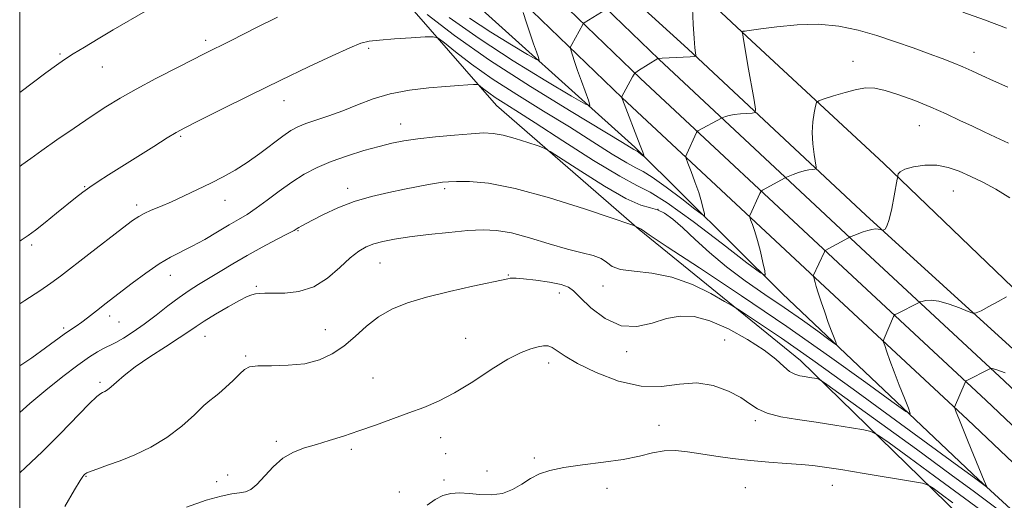
# Model space of a CAD drawing. Extents: x 2064800 to 2067700, y 312300 to 315200.
# Drawn here: x 2065000 to 2065277, y 312657 to 312792 of the extents above; entities that cross this region are included whole.
import ezdxf

# ---------------------------------------------------------------- set-up
doc = ezdxf.new("R2010")
doc.units = 0
doc.header["$MEASUREMENT"] = 0
for name, color, linetype, lineweight in [('32000', 7, 'Continuous', 0), ('DTM HARD BREAKLINE', 7, 'Continuous', 0), ('DTM SPOT ELEVATION', 2, 'Continuous', 13), ('INDEX CONTOUR', 41, 'Continuous', 13), ('INTERMEDIATE CONTOUR', 44, 'Continuous', 0)]:
    doc.layers.add(name, color=color, linetype=linetype, lineweight=lineweight)

msp = doc.modelspace()

# ---------------------------------------------------------------- linework, layer by layer
at = {"layer": '32000', "flags": 128}
msp.add_lwpolyline([(2065000, 312500), (2067500, 312500), (2067500, 315000), (2065000, 315000), (2065000, 312500)], dxfattribs=at)
at = {"layer": 'DTM HARD BREAKLINE'}
for points in [[(2065000, 312980.458, 1235.882), (2065039.48, 312946.64, 1240.18), (2065081.07, 312906.2, 1245.39), (2065120.93, 312869.18, 1250.13), (2065165.95, 312824.05, 1254.79), (2065204.95, 312787.44, 1260.17), (2065243.53, 312751.69, 1263.76), (2065284.69, 312712.1, 1266.28), (2065309.97, 312688.7, 1268.12)], [(2065304.89, 312676.72, 1268.76), (2065238.46, 312737.15, 1263.63), (2065188.31, 312783.97, 1257.73), (2065141.59, 312826.53, 1251.03), (2065089.29, 312875.9, 1244.75), (2065039.14, 312923.57, 1238.47), (2065000, 312959.347, 1234.042)], [(2065400.82, 312575.84, 1281.83), (2065354.59, 312617.2, 1275.38), (2065277.41, 312690.43, 1268.37), (2065237.1, 312727.9, 1264.36), (2065180.14, 312781.05, 1258.03), (2065119.24, 312839.83, 1249.62), (2065054.04, 312899.45, 1241.2), (2065000, 312949.93, 1235.528)], [(2065387.69, 312575.87, 1281.05), (2065349.44, 312611.74, 1275.58), (2065272.28, 312684.96, 1268.57), (2065231.99, 312722.41, 1264.56), (2065174.98, 312775.61, 1258.23), (2065114.1, 312834.36, 1249.82), (2065048.95, 312893.94, 1241.4), (2065000, 312939.667, 1236.264)], [(2065375.2, 312575.9, 1279.91), (2065344.29, 312606.28, 1275.38), (2065267.15, 312679.49, 1268.37), (2065226.88, 312716.92, 1264.36), (2065169.82, 312770.17, 1258.03), (2065108.96, 312828.89, 1249.62), (2065043.86, 312888.43, 1241.2), (2065000, 312929.403, 1236.6)], [(2065000, 312917.672, 1235.733), (2065001.92, 312915.85, 1235.96), (2065064.08, 312856.25, 1243.18), (2065121.95, 312802.63, 1250.57), (2065173.38, 312756.24, 1257.7), (2065214.96, 312714.95, 1262.53), (2065270.26, 312662.59, 1267.79), (2065331.98, 312605.99, 1273.34), (2065365.05, 312575.93, 1278.27)], [(2065343.52, 312575.98, 1285.16), (2065299.37, 312614.34, 1280.96), (2065265.06, 312652.24, 1275.23), (2065220.05, 312696.09, 1269.3), (2065174.63, 312733.1, 1266.09), (2065134.35, 312767.99, 1262.89), (2065102.18, 312805.04, 1257.42), (2065048.59, 312855.7, 1250.33), (2065000, 312901.409, 1243.699)]]:
    msp.add_polyline3d(points, dxfattribs=at)
at = {"layer": 'DTM SPOT ELEVATION'}
for p in [(2065052.38, 312786.42, 1257.6), (2065098.32, 312784.17, 1260.3), (2065011.38, 312782.52, 1255.8), (2065268.96, 312783.03, 1259.3), (2065023.33, 312778.89, 1256.8), (2065234.81, 312780.5, 1261.4), (2065074.49, 312769.43, 1260.7), (2065107.38, 312762.78, 1263.3), (2065253.56, 312762.36, 1262.9), (2065045.33, 312759.33, 1260.2), (2065018.29, 312745.15, 1259.9), (2065092.47, 312744.66, 1265.5), (2065119.81, 312744.58, 1266.3), (2065263.17, 312743.88, 1264.9), (2065032.94, 312739.93, 1261.6), (2065057.9, 312741.3, 1262.7), (2065179.87, 312738.79, 1264.3), (2065078.4, 312732.77, 1266.1), (2065003.36, 312728.69, 1260.3), (2065101.59, 312723.6, 1268.9), (2065137.7, 312720.27, 1269.9), (2065042.43, 312720.16, 1264.7), (2065066.65, 312717.02, 1267.8), (2065152.04, 312715.12, 1270.6), (2065164.4, 312717.09, 1268.6), (2065025.37, 312708.7, 1264.5), (2065027.99, 312706.99, 1264.9), (2065012.36, 312705.3, 1263.7), (2065086.18, 312704.81, 1269.09), (2065052.19, 312702.94, 1268.8), (2065125.66, 312702.41, 1271.3), (2065198.65, 312701.93, 1271.2), (2065171.06, 312698.66, 1270.4), (2065063.71, 312697.37, 1269.8), (2065149.07, 312695.44, 1272.5), (2065022.65, 312690.02, 1267.7), (2065099.55, 312691.16, 1271.4), (2065207.34, 312679.14, 1272.3), (2065180.13, 312677.86, 1273.1), (2065072.35, 312673.38, 1271.8), (2065118.66, 312674.35, 1272.46), (2065093.49, 312671.11, 1272.19), (2065120.03, 312669.86, 1272.41), (2065145, 312668.68, 1273.7), (2065131.74, 312664.95, 1273.27), (2065018.68, 312663.49, 1270.1), (2065055.51, 312661.93, 1271.6), (2065058.61, 312663.83, 1271.5), (2065119.59, 312662.43, 1273.6), (2065165.48, 312660.12, 1274.71), (2065204.52, 312660.29, 1275.1), (2065229, 312660.93, 1274.8), (2065107.02, 312659.02, 1272.5)]:
    msp.add_point(p, dxfattribs=at)
at = {"layer": 'INDEX CONTOUR'}
for points in [[(2065278.52, 312773.226, 1260), (2065274.46, 312775.021, 1260), (2065271.154, 312776.518, 1260), (2065268.366, 312777.798, 1260), (2065265.773, 312778.951, 1260), (2065263.064, 312780.068, 1260), (2065259.983, 312781.257, 1260), (2065256.286, 312782.629, 1260), (2065251.82, 312784.251, 1260), (2065246.803, 312786.006, 1260), (2065241.543, 312787.73, 1260), (2065236.264, 312789.255, 1260), (2065230.86, 312790.39, 1260), (2065225.137, 312790.936, 1260), (2065219.08, 312790.789, 1260), (2065213.375, 312790.223, 1260), (2065208.883, 312789.604, 1260), (2065206.213, 312789.223, 1260), (2065204.965, 312789.06, 1260), (2065204.479, 312789.018, 1260), (2065204.022, 312789.001, 1260), (2065203.899, 312788.96, 1260), (2065203.818, 312788.874, 1260), (2065203.767, 312788.765, 1260), (2065203.724, 312788.61, 1260), (2065203.722, 312788.531, 1260), (2065203.73, 312788.364, 1260), (2065203.769, 312787.939, 1260), (2065203.952, 312786.676, 1260), (2065204.414, 312783.891, 1260), (2065205.223, 312779.27, 1260), (2065206.969, 312769.497, 1260), (2065207.374, 312767.003, 1260), (2065207.238, 312766.07, 1260), (2065206.447, 312765.898, 1260), (2065204.971, 312765.818, 1260), (2065203.135, 312765.685, 1260), (2065201.349, 312765.482, 1260), (2065199.949, 312765.211, 1260), (2065198.96, 312764.924, 1260), (2065197.992, 312764.556, 1260), (2065197.781, 312764.459, 1260), (2065191.155, 312760.851, 1260), (2065190.904, 312760.648, 1260), (2065190.762, 312760.389, 1260), (2065187.976, 312754.442, 1260), (2065187.722, 312753.78, 1260), (2065187.804, 312753.088, 1260), (2065188.291, 312751.775, 1260), (2065189.197, 312749.442, 1260), (2065190.311, 312746.479, 1260), (2065191.365, 312743.47, 1260), (2065192.143, 312740.911, 1260), (2065192.655, 312738.935, 1260), (2065192.959, 312737.592, 1260), (2065193.006, 312736.962, 1260), (2065192.306, 312737.286, 1260), (2065190.257, 312738.842, 1260), (2065186.564, 312741.69, 1260), (2065182.151, 312745.032, 1260), (2065178.246, 312747.852, 1260), (2065175.676, 312749.461, 1260), (2065173.682, 312750.482, 1260), (2065171.103, 312751.865, 1260), (2065167.023, 312754.349, 1260), (2065161.52, 312757.824, 1260), (2065154.916, 312761.967, 1260), (2065147.589, 312766.471, 1260), (2065140.133, 312771.087, 1260), (2065133.2, 312775.579, 1260), (2065127.353, 312779.702, 1260), (2065122.81, 312783.163, 1260), (2065119.701, 312785.657, 1260), (2065117.935, 312786.992, 1260), (2065116.52, 312787.434, 1260), (2065114.248, 312787.361, 1260), (2065110.322, 312787.102, 1260), (2065105.608, 312786.78, 1260), (2065101.392, 312786.467, 1260), (2065098.527, 312786.162, 1260), (2065096.157, 312785.561, 1260), (2065092.999, 312784.29, 1260), (2065088.051, 312782.063, 1260), (2065081.435, 312778.966, 1260), (2065073.558, 312775.177, 1260), (2065064.973, 312770.959, 1260), (2065056.821, 312766.902, 1260), (2065050.395, 312763.681, 1260), (2065046.508, 312761.715, 1260), (2065044.08, 312760.399, 1260), (2065041.553, 312758.869, 1260), (2065037.776, 312756.503, 1260), (2065025.032, 312748.481, 1260), (2065022.098, 312746.616, 1260), (2065019.745, 312745.047, 1260), (2065017.752, 312743.599, 1260), (2065015.76, 312742.029, 1260), (2065010.364, 312737.626, 1260), (2065007.176, 312735.043, 1260), (2065004.42, 312732.846, 1260), (2065002.433, 312731.341, 1260), (2065000.451, 312730.028, 1260), (2065000, 312729.755, 1260)], [(2065277.355, 312652.924, 1270), (2065269.117, 312659.086, 1270), (2065262.562, 312663.912, 1270), (2065252.71, 312671.09, 1270), (2065232.589, 312685.681, 1270), (2065227.478, 312689.368, 1270), (2065225.425, 312690.755, 1270), (2065224.667, 312691.03, 1270), (2065222.558, 312691.377, 1270), (2065221.201, 312691.585, 1270), (2065219.819, 312691.814, 1270), (2065218.413, 312692.236, 1270), (2065216.949, 312693.066, 1270), (2065215.316, 312694.477, 1270), (2065213.097, 312696.483, 1270), (2065209.793, 312699.059, 1270), (2065205.133, 312702.083, 1270), (2065199.752, 312705.051, 1270), (2065194.508, 312707.361, 1270), (2065190.045, 312708.546, 1270), (2065186.134, 312708.676, 1270), (2065182.326, 312707.952, 1270), (2065178.265, 312706.699, 1270), (2065173.954, 312705.721, 1270), (2065169.485, 312705.943, 1270), (2065165.022, 312707.951, 1270), (2065161.004, 312710.96, 1270), (2065157.936, 312713.852, 1270), (2065156.072, 312715.762, 1270), (2065154.64, 312716.854, 1270), (2065152.613, 312717.549, 1270), (2065149.31, 312718.183, 1270), (2065145.433, 312718.751, 1270), (2065142.029, 312719.161, 1270), (2065139.889, 312719.35, 1270), (2065138.774, 312719.369, 1270), (2065138.19, 312719.298, 1270), (2065137.579, 312719.174, 1270), (2065127.711, 312717.059, 1270), (2065121.16, 312715.587, 1270), (2065114.67, 312713.978, 1270), (2065109.269, 312712.361, 1270), (2065104.877, 312710.587, 1270), (2065101.14, 312708.438, 1270), (2065097.739, 312705.794, 1270), (2065094.512, 312702.931, 1270), (2065091.336, 312700.218, 1270), (2065088.067, 312697.977, 1270), (2065084.487, 312696.301, 1270), (2065080.361, 312695.238, 1270), (2065075.629, 312694.771, 1270), (2065070.95, 312694.657, 1270), (2065067.157, 312694.594, 1270), (2065064.811, 312694.305, 1270), (2065063.368, 312693.614, 1270), (2065062.01, 312692.371, 1270), (2065060.136, 312690.537, 1270), (2065058.019, 312688.52, 1270), (2065056.149, 312686.838, 1270), (2065054.832, 312685.8, 1270), (2065053.629, 312684.898, 1270), (2065051.921, 312683.412, 1270), (2065049.23, 312680.851, 1270), (2065045.667, 312677.636, 1270), (2065041.488, 312674.415, 1270), (2065036.965, 312671.711, 1270), (2065032.442, 312669.562, 1270), (2065028.278, 312667.88, 1270), (2065024.781, 312666.585, 1270), (2065022.044, 312665.614, 1270), (2065020.108, 312664.91, 1270), (2065018.961, 312664.415, 1270), (2065018.378, 312664.068, 1270), (2065018.083, 312663.809, 1270), (2065017.772, 312663.455, 1270), (2065017.03, 312662.332, 1270), (2065015.417, 312659.649, 1270), (2065012.713, 312655.005, 1270)]]:
    msp.add_polyline3d(points, dxfattribs=at)
at = {"layer": 'INTERMEDIATE CONTOUR'}
for points in [[(2065189.574, 312795.469, 1258), (2065189.823, 312790.951, 1258), (2065190.072, 312786.908, 1258), (2065190.276, 312784.284, 1258), (2065190.428, 312782.889, 1258), (2065190.529, 312782.248, 1258), (2065190.523, 312781.949, 1258), (2065190.126, 312781.819, 1258), (2065188.997, 312781.746, 1258), (2065181.063, 312781.33, 1258), (2065179.931, 312781.257, 1258), (2065179.885, 312781.234, 1258), (2065174.415, 312777.891, 1258), (2065173.618, 312777.374, 1258), (2065173.173, 312776.904, 1258), (2065172.696, 312776.077, 1258), (2065169.607, 312770.366, 1258), (2065169.855, 312769.689, 1258), (2065174.878, 312756.742, 1258), (2065175.576, 312754.883, 1258), (2065175.863, 312754.063, 1258), (2065175.934, 312753.808, 1258), (2065175.94, 312753.726, 1258), (2065175.849, 312753.768, 1258), (2065174.524, 312754.777, 1258), (2065174.015, 312755.146, 1258), (2065173.68, 312755.356, 1258), (2065173.083, 312755.669, 1258), (2065169.933, 312757.578, 1258), (2065155.39, 312766.311, 1258), (2065143.966, 312773.341, 1258), (2065132.405, 312780.831, 1258), (2065122.512, 312787.808, 1258), (2065114.824, 312793.664, 1258)], [(2065035.489, 312794.589, 1256), (2065026.363, 312789.318, 1256), (2065022.093, 312786.803, 1256), (2065018.266, 312784.501, 1256), (2065015.101, 312782.563, 1256), (2065012.658, 312781.021, 1256), (2065010.336, 312779.44, 1256), (2065007.365, 312777.267, 1256), (2065000, 312771.696, 1256)], [(2065072.675, 312792.947, 1258), (2065066.75, 312789.997, 1258), (2065059.577, 312786.4, 1258), (2065052.021, 312782.595, 1258), (2065044.841, 312778.957, 1258), (2065038.373, 312775.624, 1258), (2065032.842, 312772.671, 1258), (2065028.326, 312770.102, 1258), (2065024.309, 312767.628, 1258), (2065020.12, 312764.888, 1258), (2065015.328, 312761.666, 1258), (2065010.444, 312758.321, 1258), (2065006.218, 312755.364, 1258), (2065003.129, 312753.129, 1258), (2065000.591, 312751.273, 1258), (2065000, 312750.859, 1258)], [(2065165.168, 312795.07, 1256), (2065159.077, 312791.327, 1256), (2065158.82, 312791.119, 1256), (2065158.678, 312790.892, 1256), (2065155.589, 312785.188, 1256), (2065155.276, 312784.561, 1256), (2065155.229, 312784.111, 1256), (2065155.407, 312783.454, 1256), (2065155.783, 312782.26, 1256), (2065156.381, 312780.436, 1256), (2065157.237, 312777.943, 1256), (2065158.341, 312774.86, 1256), (2065160.397, 312769.252, 1256), (2065160.696, 312768.002, 1256), (2065159.427, 312768.364, 1256), (2065155.502, 312770.644, 1256), (2065148.297, 312774.961, 1256), (2065139.061, 312780.657, 1256), (2065129.509, 312786.882, 1256), (2065121.072, 312792.875, 1256)], [(2065141.917, 312794.27, 1254), (2065142.851, 312791.333, 1254), (2065143.865, 312788.24, 1254), (2065144.825, 312785.446, 1254), (2065145.642, 312783.162, 1254), (2065146.236, 312781.545, 1254), (2065146.425, 312780.757, 1254), (2065145.623, 312780.985, 1254), (2065143.143, 312782.425, 1254), (2065138.593, 312785.151, 1254), (2065132.759, 312788.75, 1254), (2065126.725, 312792.682, 1254)], [(2065278.13, 312789.79, 1258), (2065271.914, 312792.19, 1258), (2065265.816, 312794.352, 1258)], [(2065278.706, 312757.442, 1262), (2065275.05, 312759.141, 1262), (2065271.776, 312760.647, 1262), (2065268.523, 312762.159, 1262), (2065264.987, 312763.834, 1262), (2065261.094, 312765.648, 1262), (2065256.831, 312767.534, 1262), (2065252.266, 312769.399, 1262), (2065247.807, 312771.053, 1262), (2065243.946, 312772.281, 1262), (2065240.99, 312772.911, 1262), (2065238.497, 312772.97, 1262), (2065235.839, 312772.527, 1262), (2065232.616, 312771.688, 1262), (2065229.322, 312770.707, 1262), (2065226.685, 312769.876, 1262), (2065225.217, 312769.36, 1262), (2065224.597, 312768.827, 1262), (2065224.292, 312767.821, 1262), (2065223.897, 312765.997, 1262), (2065223.501, 312763.464, 1262), (2065223.319, 312760.445, 1262), (2065223.497, 312757.205, 1262), (2065223.89, 312754.187, 1262), (2065224.491, 312750.615, 1262), (2065224.439, 312750.144, 1262), (2065224.085, 312750.059, 1262), (2065223.395, 312750.012, 1262), (2065222.382, 312749.878, 1262), (2065221.068, 312749.585, 1262), (2065219.522, 312749.103, 1262), (2065218, 312748.55, 1262), (2065216.115, 312747.811, 1262), (2065215.691, 312747.615, 1262), (2065209.389, 312744.171, 1262), (2065209.055, 312743.971, 1262), (2065208.85, 312743.717, 1262), (2065208.595, 312743.19, 1262), (2065205.822, 312737.23, 1262), (2065205.685, 312736.872, 1262), (2065205.729, 312736.498, 1262), (2065205.992, 312735.786, 1262), (2065206.494, 312734.474, 1262), (2065207.172, 312732.521, 1262), (2065207.95, 312729.944, 1262), (2065208.74, 312726.863, 1262), (2065209.451, 312723.8, 1262), (2065209.985, 312721.376, 1262), (2065210.073, 312720.199, 1262), (2065208.763, 312720.805, 1262), (2065204.933, 312723.712, 1262), (2065198.029, 312729.038, 1262), (2065189.778, 312735.286, 1262), (2065182.475, 312740.558, 1262), (2065177.673, 312743.567, 1262), (2065173.945, 312745.475, 1262), (2065169.122, 312748.061, 1262), (2065161.734, 312752.564, 1262), (2065153.108, 312758.07, 1262), (2065145.274, 312763.129, 1262), (2065139.787, 312766.631, 1262), (2065136.301, 312768.832, 1262), (2065133.996, 312770.327, 1262), (2065132.195, 312771.597, 1262), (2065130.796, 312772.663, 1262), (2065129.839, 312773.431, 1262), (2065129.286, 312773.841, 1262), (2065128.79, 312773.973, 1262), (2065127.925, 312773.941, 1262), (2065126.31, 312773.833, 1262), (2065123.746, 312773.652, 1262), (2065120.074, 312773.378, 1262), (2065115.273, 312772.971, 1262), (2065109.852, 312772.323, 1262), (2065104.453, 312771.308, 1262), (2065099.583, 312769.864, 1262), (2065095.192, 312768.185, 1262), (2065091.092, 312766.532, 1262), (2065087.17, 312765.111, 1262), (2065080.634, 312762.933, 1262), (2065078.38, 312762.033, 1262), (2065076.403, 312760.955, 1262), (2065074.132, 312759.381, 1262), (2065067.684, 312754.483, 1262), (2065064.106, 312751.922, 1262), (2065060.698, 312749.77, 1262), (2065057.354, 312747.921, 1262), (2065053.874, 312746.161, 1262), (2065050.137, 312744.337, 1262), (2065046.342, 312742.536, 1262), (2065042.768, 312740.907, 1262), (2065039.656, 312739.561, 1262), (2065037.085, 312738.477, 1262), (2065035.095, 312737.594, 1262), (2065033.577, 312736.775, 1262), (2065031.829, 312735.561, 1262), (2065029.003, 312733.411, 1262), (2065019.456, 312726.089, 1262), (2065011.47, 312719.916, 1262), (2065008.775, 312717.902, 1262), (2065005.671, 312715.764, 1262), (2065001.429, 312713.006, 1262), (2065000, 312712.099, 1262)], [(2065279.016, 312742.038, 1264), (2065275.135, 312744.434, 1264), (2065271.463, 312746.386, 1264), (2065268.026, 312748.035, 1264), (2065264.81, 312749.472, 1264), (2065261.675, 312750.579, 1264), (2065258.449, 312751.184, 1264), (2065255.069, 312751.179, 1264), (2065251.918, 312750.726, 1264), (2065249.492, 312750.05, 1264), (2065248.136, 312749.351, 1264), (2065247.6, 312748.733, 1264), (2065247.486, 312748.274, 1264), (2065247.445, 312747.936, 1264), (2065247.326, 312747.228, 1264), (2065246.485, 312742.542, 1264), (2065245.787, 312738.982, 1264), (2065245.06, 312735.887, 1264), (2065244.414, 312734.033, 1264), (2065243.893, 312733.204, 1264), (2065243.528, 312732.935, 1264), (2065243.323, 312732.838, 1264), (2065243.175, 312732.832, 1264), (2065242.569, 312733.054, 1264), (2065241.975, 312733.185, 1264), (2065241.171, 312733.211, 1264), (2065240.157, 312733.066, 1264), (2065238.992, 312732.773, 1264), (2065237.74, 312732.379, 1264), (2065236.483, 312731.934, 1264), (2065235.356, 312731.509, 1264), (2065234.015, 312730.977, 1264), (2065233.573, 312730.76, 1264), (2065227.046, 312727.17, 1264), (2065226.957, 312727.091, 1264), (2065226.796, 312726.785, 1264), (2065223.647, 312719.964, 1264), (2065223.654, 312719.906, 1264), (2065223.771, 312719.593, 1264), (2065223.882, 312719.261, 1264), (2065224.02, 312718.777, 1264), (2065224.2, 312718.079, 1264), (2065224.503, 312716.965, 1264), (2065225.038, 312715.2, 1264), (2065225.864, 312712.665, 1264), (2065226.867, 312709.715, 1264), (2065227.89, 312706.824, 1264), (2065228.794, 312704.394, 1264), (2065229.52, 312702.531, 1264), (2065230.028, 312701.268, 1264), (2065230.212, 312700.664, 1264), (2065229.692, 312700.873, 1264), (2065228.023, 312702.073, 1264), (2065224.902, 312704.357, 1264), (2065220.591, 312707.459, 1264), (2065215.497, 312711.03, 1264), (2065210.01, 312714.774, 1264), (2065204.465, 312718.624, 1264), (2065199.185, 312722.564, 1264), (2065194.442, 312726.535, 1264), (2065190.322, 312730.283, 1264), (2065186.859, 312733.504, 1264), (2065184.051, 312735.957, 1264), (2065181.743, 312737.652, 1264), (2065179.739, 312738.658, 1264), (2065177.744, 312739.179, 1264), (2065175.053, 312739.946, 1264), (2065170.862, 312741.821, 1264), (2065164.789, 312745.31, 1264), (2065158.143, 312749.482, 1264), (2065149.523, 312755.075, 1264), (2065147.819, 312756.007, 1264), (2065146.082, 312756.645, 1264), (2065143.228, 312757.599, 1264), (2065139.682, 312758.719, 1264), (2065136.243, 312759.665, 1264), (2065133.443, 312760.174, 1264), (2065130.727, 312760.275, 1264), (2065127.271, 312760.074, 1264), (2065122.549, 312759.672, 1264), (2065117.216, 312759.15, 1264), (2065112.229, 312758.586, 1264), (2065108.259, 312758.024, 1264), (2065104.854, 312757.369, 1264), (2065101.279, 312756.499, 1264), (2065097.008, 312755.319, 1264), (2065092.35, 312753.882, 1264), (2065087.82, 312752.273, 1264), (2065083.807, 312750.549, 1264), (2065080.182, 312748.635, 1264), (2065076.685, 312746.424, 1264), (2065073.142, 312743.89, 1264), (2065069.718, 312741.312, 1264), (2065066.66, 312739.049, 1264), (2065064.101, 312737.333, 1264), (2065061.704, 312735.896, 1264), (2065059.017, 312734.34, 1264), (2065055.735, 312732.394, 1264), (2065052.132, 312730.276, 1264), (2065048.633, 312728.329, 1264), (2065042.536, 312725.255, 1264), (2065039.278, 312723.357, 1264), (2065035.511, 312720.782, 1264), (2065031.653, 312717.923, 1264), (2065024.04, 312712.054, 1264), (2065022.485, 312710.83, 1264), (2065020.842, 312709.517, 1264), (2065019.135, 312708.17, 1264), (2065017.473, 312706.922, 1264), (2065015.916, 312705.848, 1264), (2065014.322, 312704.787, 1264), (2065012.498, 312703.523, 1264), (2065007.291, 312699.69, 1264), (2065003.386, 312696.927, 1264), (2065000, 312694.639, 1264)], [(2065278.081, 312714.12, 1266), (2065275.808, 312712.757, 1266), (2065273.164, 312711.319, 1266), (2065270.926, 312710.151, 1266), (2065269.607, 312709.533, 1266), (2065268.662, 312709.491, 1266), (2065267.281, 312709.992, 1266), (2065264.9, 312710.941, 1266), (2065261.943, 312712.014, 1266), (2065259.079, 312712.829, 1266), (2065256.851, 312713.108, 1266), (2065255.293, 312713.005, 1266), (2065254.31, 312712.778, 1266), (2065253.783, 312712.627, 1266), (2065253.475, 312712.514, 1266), (2065247.183, 312709.33, 1266), (2065246.667, 312709.054, 1266), (2065246.427, 312708.838, 1266), (2065246.262, 312708.499, 1266), (2065243.671, 312702.375, 1266), (2065243.461, 312701.79, 1266), (2065243.491, 312701.258, 1266), (2065243.786, 312700.323, 1266), (2065244.37, 312698.618, 1266), (2065245.255, 312696.126, 1266), (2065246.445, 312692.923, 1266), (2065247.901, 312689.189, 1266), (2065249.365, 312685.529, 1266), (2065250.529, 312682.654, 1266), (2065250.961, 312681.227, 1266), (2065249.735, 312681.72, 1266), (2065245.796, 312684.554, 1266), (2065238.428, 312689.944, 1266), (2065228.253, 312697.268, 1266), (2065216.228, 312705.697, 1266), (2065203.453, 312714.361, 1266), (2065191.606, 312722.223, 1266), (2065182.51, 312728.206, 1266), (2065177.433, 312731.57, 1266), (2065175.423, 312732.935, 1266), (2065174.973, 312733.256, 1266), (2065174.82, 312733.34, 1266), (2065174.67, 312733.394, 1266), (2065174.476, 312733.477, 1266), (2065174.209, 312733.626, 1266), (2065173.684, 312733.959, 1266), (2065173.32, 312734.124, 1266), (2065171.644, 312734.706, 1266), (2065167.22, 312736.204, 1266), (2065159.225, 312738.876, 1266), (2065149.289, 312742.014, 1266), (2065139.655, 312744.666, 1266), (2065132.128, 312746.121, 1266), (2065126.75, 312746.617, 1266), (2065123.127, 312746.63, 1266), (2065120.812, 312746.547, 1266), (2065119.163, 312746.403, 1266), (2065117.486, 312746.142, 1266), (2065115.202, 312745.719, 1266), (2065108.435, 312744.4, 1266), (2065103.993, 312743.509, 1266), (2065099.15, 312742.385, 1266), (2065094.259, 312740.936, 1266), (2065089.654, 312739.141, 1266), (2065085.643, 312737.271, 1266), (2065082.52, 312735.67, 1266), (2065079.292, 312733.96, 1266), (2065078.642, 312733.595, 1266), (2065078.159, 312733.306, 1266), (2065077.31, 312732.823, 1266), (2065075.513, 312731.854, 1266), (2065072.395, 312730.202, 1266), (2065068.383, 312728.057, 1266), (2065064.105, 312725.704, 1266), (2065060.089, 312723.391, 1266), (2065056.459, 312721.225, 1266), (2065050.403, 312717.562, 1266), (2065047.723, 312715.865, 1266), (2065044.917, 312713.915, 1266), (2065041.786, 312711.537, 1266), (2065038.451, 312708.934, 1266), (2065035.113, 312706.402, 1266), (2065031.973, 312704.202, 1266), (2065029.229, 312702.439, 1266), (2065027.08, 312701.181, 1266), (2065025.62, 312700.432, 1266), (2065024.539, 312699.951, 1266), (2065023.425, 312699.435, 1266), (2065021.888, 312698.589, 1266), (2065019.639, 312697.149, 1266), (2065016.413, 312694.861, 1266), (2065012.115, 312691.607, 1266), (2065007.332, 312687.809, 1266), (2065002.822, 312684.025, 1266), (2065000, 312681.462, 1266)], [(2065277.703, 312692.645, 1268), (2065275.135, 312693.591, 1268), (2065274.074, 312693.907, 1268), (2065273.804, 312693.919, 1268), (2065273.686, 312693.877, 1268), (2065273.39, 312693.735, 1268), (2065266.714, 312690.365, 1268), (2065266.583, 312690.267, 1268), (2065266.42, 312689.959, 1268), (2065263.452, 312682.971, 1268), (2065263.456, 312682.888, 1268), (2065263.621, 312682.409, 1268), (2065263.951, 312681.548, 1268), (2065264.657, 312679.767, 1268), (2065267.296, 312673.243, 1268), (2065271.827, 312662.214, 1268), (2065272.571, 312660.486, 1268), (2065272.501, 312660.52, 1268), (2065269.075, 312663.044, 1268), (2065263.672, 312666.985, 1268), (2065246.862, 312679.298, 1268), (2065234.9, 312688.019, 1268), (2065223.537, 312696.196, 1268), (2065214.697, 312702.389, 1268), (2065208.487, 312706.598, 1268), (2065204.558, 312709.184, 1268), (2065202.404, 312710.581, 1268), (2065200.872, 312711.52, 1268), (2065198.648, 312712.807, 1268), (2065194.756, 312714.98, 1268), (2065189.576, 312717.518, 1268), (2065183.821, 312719.632, 1268), (2065178.176, 312720.765, 1268), (2065173.181, 312721.279, 1268), (2065169.342, 312721.767, 1268), (2065166.947, 312722.672, 1268), (2065165.396, 312723.827, 1268), (2065163.869, 312724.921, 1268), (2065161.663, 312725.746, 1268), (2065158.542, 312726.517, 1268), (2065154.387, 312727.56, 1268), (2065149.229, 312729.07, 1268), (2065143.702, 312730.731, 1268), (2065138.59, 312732.097, 1268), (2065134.407, 312732.828, 1268), (2065130.585, 312732.989, 1268), (2065126.287, 312732.745, 1268), (2065120.959, 312732.253, 1268), (2065115.186, 312731.622, 1268), (2065109.837, 312730.954, 1268), (2065105.586, 312730.321, 1268), (2065102.337, 312729.694, 1268), (2065099.789, 312729.018, 1268), (2065097.642, 312728.198, 1268), (2065095.555, 312726.977, 1268), (2065093.177, 312725.061, 1268), (2065090.237, 312722.331, 1268), (2065086.764, 312719.372, 1268), (2065082.865, 312716.948, 1268), (2065078.71, 312715.619, 1268), (2065074.726, 312715.148, 1268), (2065071.402, 312715.094, 1268), (2065069.086, 312715.088, 1268), (2065067.563, 312715.039, 1268), (2065066.477, 312714.924, 1268), (2065065.459, 312714.689, 1268), (2065064.091, 312714.135, 1268), (2065061.946, 312713.028, 1268), (2065058.794, 312711.254, 1268), (2065055.223, 312709.157, 1268), (2065052.021, 312707.196, 1268), (2065049.697, 312705.675, 1268), (2065047.645, 312704.267, 1268), (2065044.983, 312702.488, 1268), (2065041.123, 312700.01, 1268), (2065036.673, 312697.129, 1268), (2065032.538, 312694.301, 1268), (2065029.428, 312691.903, 1268), (2065027.266, 312690.023, 1268), (2065025.777, 312688.673, 1268), (2065024.715, 312687.836, 1268), (2065023.952, 312687.377, 1268), (2065023.384, 312687.132, 1268), (2065022.828, 312686.857, 1268), (2065021.769, 312685.986, 1268), (2065019.611, 312683.874, 1268), (2065011.316, 312675.335, 1268), (2065006.328, 312670.357, 1268), (2065001.634, 312665.925, 1268), (2065000, 312664.456, 1268)], [(2065270.839, 312653.919, 1272), (2065264.896, 312658.37, 1272), (2065257.841, 312663.563, 1272), (2065250.701, 312668.764, 1272), (2065245.006, 312672.893, 1272), (2065241.766, 312675.184, 1272), (2065239.914, 312676.138, 1272), (2065237.86, 312676.575, 1272), (2065234.384, 312677.156, 1272), (2065229.724, 312677.91, 1272), (2065224.488, 312678.713, 1272), (2065219.255, 312679.479, 1272), (2065214.492, 312680.286, 1272), (2065210.642, 312681.254, 1272), (2065207.934, 312682.478, 1272), (2065205.742, 312683.959, 1272), (2065203.224, 312685.675, 1272), (2065199.745, 312687.523, 1272), (2065195.479, 312689.073, 1272), (2065190.802, 312689.812, 1272), (2065185.984, 312689.482, 1272), (2065180.858, 312688.838, 1272), (2065175.15, 312688.891, 1272), (2065168.787, 312690.348, 1272), (2065162.507, 312692.741, 1272), (2065157.252, 312695.296, 1272), (2065153.703, 312697.378, 1272), (2065151.519, 312698.877, 1272), (2065150.1, 312699.816, 1272), (2065148.907, 312700.237, 1272), (2065147.655, 312700.247, 1272), (2065146.117, 312699.972, 1272), (2065144.07, 312699.451, 1272), (2065141.301, 312698.416, 1272), (2065137.597, 312696.511, 1272), (2065132.889, 312693.568, 1272), (2065127.669, 312690.144, 1272), (2065122.571, 312686.982, 1272), (2065118.056, 312684.634, 1272), (2065113.884, 312682.885, 1272), (2065109.642, 312681.332, 1272), (2065100.241, 312677.923, 1272), (2065095.558, 312676.265, 1272), (2065091.225, 312674.801, 1272), (2065087.259, 312673.537, 1272), (2065083.617, 312672.452, 1272), (2065080.258, 312671.47, 1272), (2065077.136, 312670.295, 1272), (2065074.204, 312668.575, 1272), (2065071.442, 312666.127, 1272), (2065066.817, 312661.158, 1272), (2065065.121, 312659.775, 1272), (2065063.599, 312659.105, 1272), (2065061.927, 312658.796, 1272), (2065059.774, 312658.505, 1272), (2065056.778, 312657.927, 1272), (2065052.572, 312656.761, 1272), (2065047.043, 312654.782, 1272)], [(2065262.973, 312656.035, 1274), (2065259.675, 312658.468, 1274), (2065257.423, 312660.105, 1274), (2065256.055, 312661, 1274), (2065254.403, 312661.522, 1274), (2065251.053, 312662.12, 1274), (2065237.973, 312664.306, 1274), (2065231.431, 312665.378, 1274), (2065226.861, 312666.086, 1274), (2065223.55, 312666.506, 1274), (2065220.267, 312666.795, 1274), (2065216.066, 312667.089, 1274), (2065211.136, 312667.449, 1274), (2065205.948, 312667.915, 1274), (2065200.913, 312668.509, 1274), (2065196.21, 312669.174, 1274), (2065191.955, 312669.838, 1274), (2065188.214, 312670.41, 1274), (2065184.839, 312670.74, 1274), (2065181.629, 312670.664, 1274), (2065178.351, 312670.085, 1274), (2065174.637, 312669.192, 1274), (2065170.088, 312668.239, 1274), (2065164.525, 312667.423, 1274), (2065158.652, 312666.703, 1274), (2065153.395, 312665.979, 1274), (2065149.435, 312665.152, 1274), (2065146.479, 312664.138, 1274), (2065143.991, 312662.853, 1274), (2065141.509, 312661.296, 1274), (2065138.88, 312659.774, 1274), (2065136.025, 312658.676, 1274), (2065132.914, 312658.274, 1274), (2065129.723, 312658.367, 1274), (2065126.675, 312658.642, 1274), (2065123.945, 312658.807, 1274), (2065121.501, 312658.676, 1274), (2065119.264, 312658.088, 1274), (2065117.123, 312656.941, 1274), (2065114.854, 312655.389, 1274)]]:
    msp.add_polyline3d(points, dxfattribs=at)

doc.saveas('drawing.dxf')
